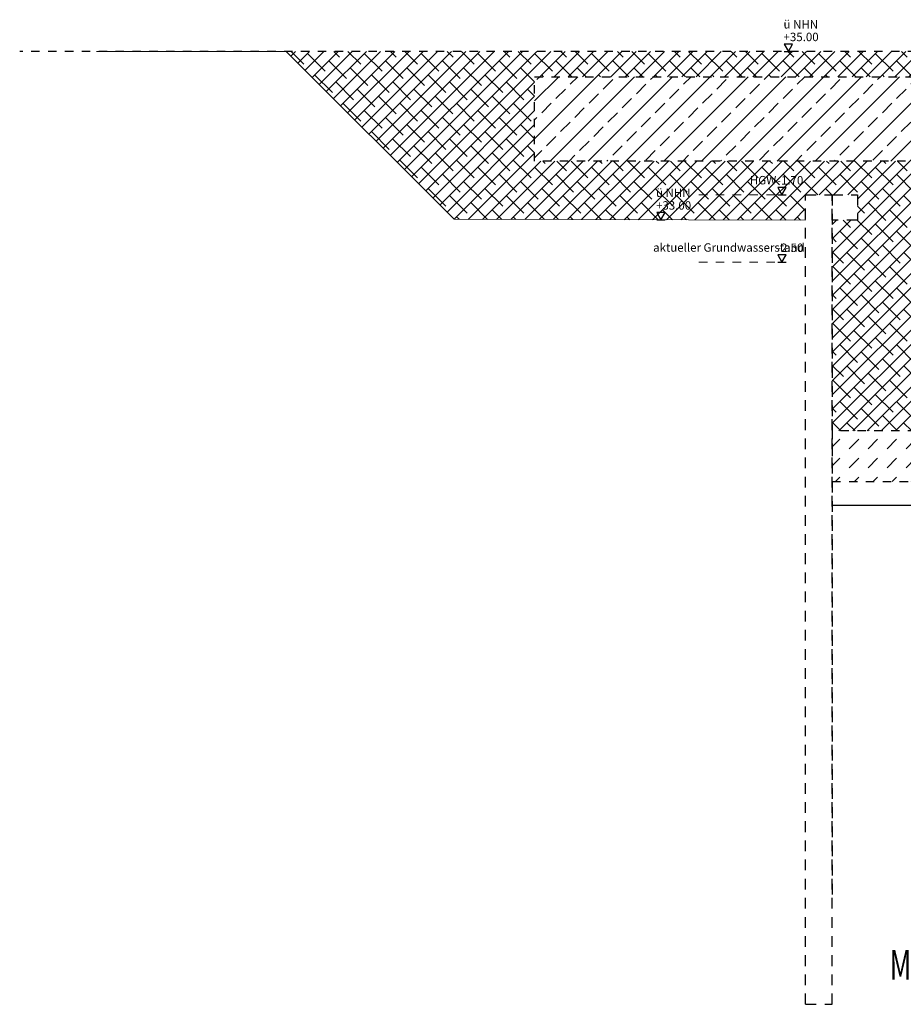
# Model space of a CAD drawing. Units: metres. Extents: x 3 to 152, y 87 to 115.
# Drawn here: x 3 to 14, y 87 to 98 of the extents above; entities that cross this region are included whole.
import ezdxf

# ---------------------------------------------------------------- set-up
doc = ezdxf.new("R2010")
doc.units = ezdxf.units.M
doc.header["$LTSCALE"] = 0.01
for name, pattern in [('AUSGEZOGEN', [0]), ('HZB-Countinuous', [1, 1, 0]), ('Verdeckt', [9.525, 6.35, -3.175]), ('VERDECKTX2', [19.05, 12.7, -6.35])]:
    doc.linetypes.add(name, pattern=pattern)
doc.layers.get('0').update_dxf_attribs({"color": 8})
doc.layers.add('_Schraffur diverses', color=9, linetype='Continuous', lineweight=13, transparency=0.2)
for name, color, linetype in [('A_Bemassung', 8, 'Continuous'), ('A_Schächte_Trog', 8, 'Continuous'), ('A_Wände_Schraffur', 8, 'Continuous'), ('H_ALL_-_DÄ', 9, 'HZB-Countinuous'), ('H_ALL_-_SBSC', 8, 'HZB-Countinuous'), ('H_ALL_-_SBSR', 9, 'HZB-Countinuous')]:
    doc.layers.add(name, color=color, linetype=linetype)
doc.styles.add('DGI_fett', font='ARIALN.TTF')
doc.styles.add('DGI_Standard', font='ARIALN.TTF')

msp = doc.modelspace()

# ---------------------------------------------------------------- hatches: boundary and pattern name
at = {"layer": '_Schraffur diverses'}
h = msp.add_hatch(dxfattribs=at)
h.set_pattern_fill('ANSI38', color=256, scale=0.75, angle=180)
h.set_pattern_definition([(225, (0, 0), (0.0841899, -0.0841899), []), (315, (0, 0), (0.2525697, -0.0841899), [0.29765625, -0.17859375])])
h.paths.add_polyline_path([(9.51291, 97.80686), (14.44254, 97.80686), (14.44254, 98.10733), (6.56688, 98.10686), (8.55871, 96.11578), (12.72678, 96.10694), (12.7268, 96.40694), (13.34255, 96.40694), (13.34255, 96.10694), (13.04327, 96.10694), (13.04327, 93.6069), (14.44254, 93.60683), (14.44254, 96.80686), (9.51291, 96.80686)])
at = {"layer": 'A_Wände_Schraffur'}
h = msp.add_hatch(dxfattribs=at)
h.set_pattern_fill('DASH', color=256, angle=45)
h.set_pattern_definition([(45, (0, 0), (2e-17, 0.2245064), [0.15875, -0.15875])])
h.paths.add_polyline_path([(13.04327, 93.60686), (14.44254, 93.60686), (14.44254, 93.00686), (13.04327, 93.00686)])
at = {"layer": 'H_ALL_-_SBSR', "ltscale": 0.1}
h = msp.add_hatch(dxfattribs=at)
h.set_pattern_fill('ANSI33', color=256)
h.set_pattern_definition([(45, (0, 0), (-0.2245064, 0.2245064), []), (45, (0.2245, 0), (-0.2245064, 0.2245064), [0.15875, -0.079375])])
h.paths.add_polyline_path([(9.51291, 97.80686), (9.51291, 96.80686), (14.51254, 96.80686), (14.51254, 97.80686)])

# ---------------------------------------------------------------- linework, layer by layer
msp.add_lwpolyline([(13.04327, 92.72694), (21.79072, 92.72694)])
at = {"layer": '_Schraffur diverses'}
msp.add_lwpolyline([(4.31755, 98.10694), (6.56688, 98.10686), (8.55871, 96.11578), (12.7268, 96.10694)], dxfattribs=at)
at = {"layer": '_Schraffur diverses', "linetype": 'Verdeckt'}
for points in [[(11.46263, 96.40686), (12.44709, 96.40686)], [(11.46263, 95.60686), (12.44709, 95.60686)]]:
    msp.add_lwpolyline(points, dxfattribs=at)
at = {"layer": 'A_Bemassung', "linetype": 'ByBlock'}
for p, q in [((12.47466, 98.10686), (12.57466, 98.10686)), ((12.39709, 96.40686, -1.7), (12.49709, 96.40686, -1.7)), ((10.96269, 96.10886), (11.06269, 96.10886)), ((12.39709, 95.60686, -2.5), (12.49709, 95.60686, -2.5))]:
    msp.add_line(p, q, dxfattribs=at)
for points in [[(12.52466, 98.10686), (12.57466, 98.19347), (12.47466, 98.19347)], [(11.01269, 96.10886), (11.06269, 96.19546), (10.96269, 96.19546)]]:
    msp.add_lwpolyline(points, close=True, dxfattribs=at)
for points, elevation in [([(12.44709, 96.40686), (12.49709, 96.49347), (12.39709, 96.49347)], -1.7), ([(12.44709, 95.60686), (12.49709, 95.69347), (12.39709, 95.69347)], -2.5)]:
    msp.add_lwpolyline(points, close=True, dxfattribs=dict(at, elevation=elevation))
at = {"layer": 'A_Schächte_Trog', "linetype": 'VERDECKTX2'}
for p, q in [((12.7268, 86.80694), (12.7268, 96.40694)), ((13.04327, 86.80694), (13.04327, 96.40694)), ((12.72827, 86.80694), (13.04327, 86.80694))]:
    msp.add_line(p, q, dxfattribs=at)
for points in [[(12.7268, 96.40694), (13.04327, 96.40694)], [(13.04327, 96.40694), (13.04327, 88.06953)]]:
    msp.add_lwpolyline(points, dxfattribs=at)
msp.add_lwpolyline([(13.04327, 96.40694), (13.34327, 96.40694), (13.34327, 96.10694), (13.04327, 96.10694)], close=True, dxfattribs=at)
at = {"layer": 'H_ALL_-_DÄ'}
msp.add_lwpolyline([(14.44228, 98.10686), (3.4053, 98.10686)], dxfattribs=at)
at = {"layer": 'H_ALL_-_SBSC'}
msp.add_lwpolyline([(14.51254, 96.80686), (9.51291, 96.80686), (9.51291, 97.80686), (14.51254, 97.80686), (14.51254, 96.80686)], dxfattribs=at)
msp.add_lwpolyline([(14.44254, 93.60686), (13.04327, 93.60686), (13.04327, 93.00686), (14.44254, 93.00686)], close=True, dxfattribs=at)

# ---------------------------------------------------------------- texts
at = {"linetype": 'AUSGEZOGEN', "lineweight": 35, "insert": (14.71957, 87.09979), "char_height": 0.35, "width": 1.2098552, "attachment_point": 9, "style": 'DGI_Standard'}
msp.add_mtext('{\\W0.66;Mergel}', dxfattribs=at)
at = {"layer": 'A_Bemassung', "linetype": 'ByBlock', "style": 'DGI_fett'}
for s, p in [('ü NHN', (12.46626, 98.37847)), ('+35.00', (12.46626, 98.22847)), ('HGW', (12.0671, 96.53, -1.7)), ('-1.70', (12.3887, 96.52847, -1.7)), ('ü NHN', (10.95429, 96.38046)), ('+33.00', (10.95429, 96.23046)), ('aktueller Grundwasserstand', (10.91916, 95.73163, -2.5)), ('-2.50', (12.3887, 95.72847, -2.5))]:
    msp.add_text(s, height=0.1, dxfattribs=at).set_placement(p)

doc.saveas('drawing.dxf')
